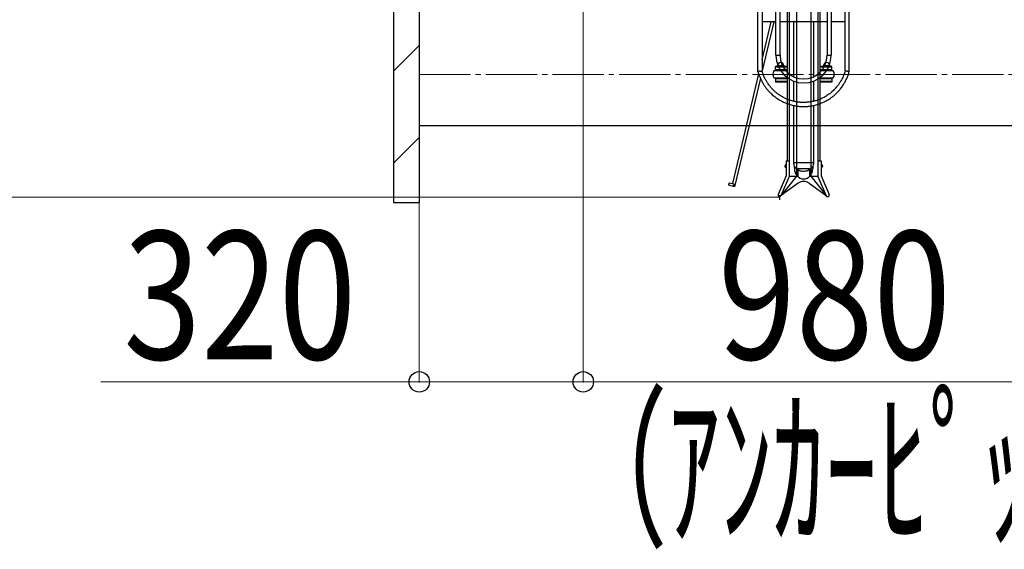
# Model space of a CAD drawing. Extents: x 0 to 12695, y 0 to 9027.
# Drawn here: x 4440 to 6361, y 4456 to 5489 of the extents above; entities that cross this region are included whole.
import ezdxf

# ---------------------------------------------------------------- set-up
doc = ezdxf.new("R2010")
doc.units = 0
doc.linetypes.add('YCENTER_1', pattern=[13, 10, -1, 1, -1])
for name, color, linetype, lineweight in [('YKK_12', 2, 'CONTINUOUS', 13), ('YKK_13', 4, 'CONTINUOUS', 30), ('YKK_A1', 4, 'CONTINUOUS', 30), ('YKK_D', 6, 'CONTINUOUS', 13), ('YSS_K', 3, 'CONTINUOUS', 13), ('YSS_KE', 3, 'CONTINUOUS', 30)]:
    doc.layers.add(name, color=color, linetype=linetype, lineweight=lineweight)
doc.styles.add('text-b', font='extslim2.shx', dxfattribs={"width": 0.8, "bigfont": 'extfont2.shx'})

msp = doc.modelspace()

# ---------------------------------------------------------------- linework, layer by layer
at = {"layer": 'YKK_12', "linetype": 'YCENTER_1', "ltscale": 10}
msp.add_line((5219.4, 5382.2), (10119.4, 5382.2), dxfattribs=at)
at = {"layer": 'YKK_13', "linetype": 'ByBlock', "lineweight": -2}
for p, q in [((5880.4, 5388), (5880.4, 5677.5)), ((5888.4, 5669.5), (5888.4, 5389.1)), ((5915.5, 5419.5), (5915.5, 5669.6)), ((5923.5, 5419.5), (5923.5, 5669.5)), ((6015.3, 5669.6), (6015.3, 5419.5)), ((6023.3, 5669.6), (6023.3, 5419.5)), ((6050.4, 5389.1), (6050.4, 5669.5)), ((6058.4, 5388), (6058.4, 5677.5)), ((5915.5, 5485), (5888.4, 5485)), ((5888.4, 5410.5), (5906.2, 5485)), ((5911.3, 5485), (5888.5, 5389.1)), ((6015.3, 5485), (5923.5, 5485)), ((5950.1, 5377.9), (5950.1, 5485)), ((5988.8, 5485), (5988.8, 5377.9)), ((6050.4, 5485), (6023.3, 5485)), ((5915.5, 5419.5), (5923.5, 5419.5)), ((6015.3, 5419.5), (6023.3, 5419.5)), ((5831, 5169.2), (5881.9, 5383.2)), ((5885.1, 5374.9), (5834.7, 5163.2)), ((5950.1, 5329.8), (5950.1, 5369.2)), ((5988.8, 5369.2), (5988.8, 5329.8)), ((5950.1, 5210.5), (5950.1, 5321.5)), ((5988.8, 5321.6), (5988.8, 5210.5)), ((5950.2, 5208.1), (5950.1, 5210.5)), ((5950.1, 5210.5), (5988.8, 5210.5)), ((5950.8, 5205.7), (5950.2, 5208.1)), ((5988.6, 5208.1), (5988, 5205.7)), ((5988.8, 5210.5), (5988.6, 5208.1)), ((5951.7, 5203.5), (5950.8, 5205.7)), ((5951.4, 5198.4), (5951.4, 5204)), ((5952.9, 5201.3), (5951.7, 5203.5)), ((5954.4, 5199.3), (5952.9, 5201.3)), ((5956.2, 5197.6), (5954.4, 5199.3)), ((5958.3, 5196.1), (5956.2, 5197.6)), ((5960.5, 5194.8), (5958.3, 5196.1)), ((5962.9, 5193.8), (5960.5, 5194.8)), ((5965.5, 5193.2), (5962.9, 5193.8)), ((5968.1, 5192.9), (5965.5, 5193.2)), ((5970.7, 5192.9), (5968.1, 5192.9)), ((5973.4, 5193.2), (5970.7, 5192.9)), ((5975.9, 5193.8), (5973.4, 5193.2)), ((5978.3, 5194.8), (5975.9, 5193.8)), ((5980.6, 5196.1), (5978.3, 5194.8)), ((5982.6, 5197.6), (5980.6, 5196.1)), ((5984.4, 5199.3), (5982.6, 5197.6)), ((5986, 5201.3), (5984.4, 5199.3)), ((5987.2, 5203.5), (5986, 5201.3)), ((5988, 5205.7), (5987.2, 5203.5)), ((5987.4, 5204), (5987.4, 5198.4)), ((5823.2, 5166), (5824.3, 5170.8)), ((5824.3, 5170.8), (5833.4, 5168.7)), ((5832.2, 5163.8), (5823.2, 5166)), ((5833.4, 5168.7), (5832.2, 5163.8)), ((5833.2, 5163.6), (5832.2, 5163.8)), ((5834, 5163.4), (5833.2, 5163.6)), ((5834.5, 5163.3), (5834, 5163.4)), ((5834.7, 5163.2), (5834.5, 5163.3))]:
    msp.add_line(p, q, dxfattribs=at)
for radius, start, end in [(53.9, 180, 0), (45.9, 180, 270), (45.9, 270, 0)]:
    msp.add_arc((5969.4, 5419.5), radius, start, end, dxfattribs=at)
for start_param, end_param in [(1.570796, 3.141593), (3.141593, 4.712389)]:
    msp.add_ellipse((5969.4, 5198.4), major_axis=(0, 20), ratio=0.9, start_param=start_param, end_param=end_param, dxfattribs=at)
for points, knots in [([(5880.4, 5388.2), (5881.2, 5385.4), (5882.8, 5379.9), (5886, 5372.4), (5889.5, 5365.8), (5893.1, 5359.9), (5896.8, 5354.9), (5900.6, 5350.3), (5904.4, 5346.3), (5908.2, 5342.8), (5911.9, 5339.7), (5915.6, 5336.8), (5920.4, 5333.6), (5926.4, 5330.1), (5933.8, 5326.6), (5941.4, 5323.8), (5949.3, 5321.6), (5957.4, 5320.2), (5965.5, 5319.5), (5973.7, 5319.5), (5981.9, 5320.3), (5989.9, 5321.7), (5997.6, 5323.8), (6004.9, 5326.5), (6010.8, 5329.3), (6015.4, 5331.8), (6019.3, 5334.2), (6023.6, 5337.1), (6028.4, 5340.8), (6033.3, 5345.2), (6038.2, 5350.2), (6042.9, 5355.9), (6047, 5361.9), (6050.6, 5368), (6053.6, 5374.2), (6056.4, 5380.9), (6057.7, 5385.7), (6058.5, 5388.2)], [0, 0, 0, 0, 0.036176, 0.0698718, 0.1009585, 0.1294367, 0.1553063, 0.178567, 0.2030343, 0.2237549, 0.2429758, 0.2623893, 0.2819947, 0.3150915, 0.348716, 0.382534, 0.416352, 0.4501706, 0.4839887, 0.5178068, 0.551625, 0.5854435, 0.6188578, 0.6508948, 0.6815114, 0.6992025, 0.7168072, 0.7377805, 0.7628798, 0.7921041, 0.8196115, 0.8499828, 0.8832182, 0.9100279, 0.9384494, 0.968483, 1, 1, 1, 1]), ([(5884.4, 5388.5), (5884.4, 5388.5), (5883.9, 5388.5), (5883, 5388.4), (5881.8, 5388.2), (5880.9, 5388.1), (5880.5, 5388), (5880.5, 5388), (5880.5, 5388)], [0, 0, 0, 0, 0.003934, 0.221063, 0.438221, 0.65448, 0.868916, 1, 1, 1, 1]), ([(5884.4, 5388.5), (5884.4, 5388.5), (5884.9, 5388.6), (5885.8, 5388.7), (5887, 5388.9), (5887.9, 5389), (5888.4, 5389.1), (5888.4, 5389.1), (5888.4, 5389.1)], [0, 0, 0, 0, 0.003932, 0.221038, 0.438169, 0.654436, 0.868842, 1, 1, 1, 1]), ([(6050.4, 5389.1), (6049.9, 5387.5), (6049, 5384.1), (6047, 5379.1), (6044.8, 5374.2), (6042.1, 5369.3), (6039.1, 5364.4), (6035.7, 5359.8), (6032.2, 5355.7), (6028.8, 5352), (6025.3, 5348.8), (6022, 5345.9), (6018.6, 5343.4), (6014.2, 5340.4), (6008.7, 5337.2), (6002, 5334), (5995, 5331.4), (5987.8, 5329.5), (5980.4, 5328.1), (5973, 5327.5), (5965.5, 5327.5), (5958, 5328.2), (5950.7, 5329.5), (5943.6, 5331.5), (5937, 5333.9), (5931.6, 5336.4), (5927.4, 5338.8), (5923.9, 5340.9), (5920, 5343.5), (5915.6, 5346.9), (5911.1, 5351), (5906.6, 5355.6), (5902.4, 5360.7), (5898.6, 5366.2), (5895.3, 5371.8), (5892.5, 5377.5), (5890.2, 5383.3), (5889, 5387.2), (5888.5, 5389.1)], [0, 0, 0, 0, 0.022376, 0.048643, 0.073429, 0.096735, 0.125502, 0.151637, 0.175141, 0.199869, 0.220815, 0.240234, 0.259849, 0.27966, 0.313107, 0.347093, 0.381276, 0.415459, 0.449643, 0.483826, 0.518009, 0.552193, 0.586376, 0.620149, 0.652526, 0.683463, 0.701337, 0.719129, 0.740332, 0.765699, 0.79523, 0.823023, 0.853706, 0.887281, 0.914363, 0.943072, 0.973408, 1, 1, 1, 1]), ([(6054.4, 5388.5), (6054.4, 5388.5), (6054.3, 5388.6), (6053.7, 5388.6), (6052.7, 5388.8), (6051.6, 5388.9), (6050.8, 5389), (6050.4, 5389.1), (6050.5, 5389.1), (6050.5, 5389.1)], [0, 0, 0, 0, 0.003933, 0.063063, 0.28028, 0.494166, 0.706529, 0.918431, 1, 1, 1, 1]), ([(6054.4, 5388.5), (6054.4, 5388.5), (6054.6, 5388.5), (6055.1, 5388.4), (6056.1, 5388.3), (6057.3, 5388.2), (6058, 5388.1), (6058.4, 5388), (6058.4, 5388), (6058.4, 5388)], [0, 0, 0, 0, 0.003932, 0.062601, 0.278276, 0.493989, 0.706376, 0.918333, 1, 1, 1, 1])]:
    msp.add_open_spline(points, degree=3, knots=knots, dxfattribs=at)
at = {"layer": 'YKK_A1'}
for p, q in [((5955.4, 6452.9), (5955.4, 5183.5)), ((5983.4, 6452.9), (5983.4, 5183.5)), ((5937.4, 6192.3), (5937.4, 5213.8)), ((5941.4, 6192.3), (5941.4, 5213.8)), ((5997.4, 6192.3), (5997.4, 5213.8)), ((6001.4, 6192.3), (6001.4, 5213.8)), ((5918.4, 5399.5), (5930.4, 5399.5)), ((6008.4, 5399.5), (6020.4, 5399.5)), ((5937.4, 5389.4), (5911.4, 5389.4)), ((5937.4, 5397.8), (5914.4, 5397.8)), ((5914.4, 5390.9), (5914.4, 5397.8)), ((5937.4, 5396.2), (5914.4, 5396.2)), ((5914.4, 5390.9), (5914.4, 5392.5)), ((5937.4, 5390.9), (5914.4, 5390.9)), ((5916.9, 5397.8), (5916.9, 5398)), ((5931.4, 5390.9), (5917.4, 5390.9)), ((5917.4, 5390.9), (5917.4, 5389.4)), ((5920.7, 5397.8), (5920.7, 5398)), ((5928.2, 5397.8), (5928.2, 5398)), ((5931.4, 5389.4), (5931.4, 5390.9)), ((5931.9, 5397.8), (5931.9, 5398)), ((6024.4, 5397.8), (6001.4, 5397.8)), ((6024.4, 5396.2), (6001.4, 5396.2)), ((6024.4, 5390.9), (6001.4, 5390.9)), ((6027.4, 5389.4), (6001.4, 5389.4)), ((6006.9, 5397.8), (6006.9, 5398)), ((6021.4, 5390.9), (6007.4, 5390.9)), ((6007.4, 5390.9), (6007.4, 5389.4)), ((6010.7, 5397.8), (6010.7, 5398)), ((6018.2, 5397.8), (6018.2, 5398)), ((6021.4, 5389.4), (6021.4, 5390.9)), ((6021.9, 5397.8), (6021.9, 5398)), ((6024.4, 5390.9), (6024.4, 5397.8)), ((6024.4, 5390.9), (6024.4, 5392.5)), ((5911.4, 5375.4), (5937.4, 5375.4)), ((5937.4, 5373.9), (5914.4, 5373.9)), ((5914.4, 5373.9), (5914.4, 5367.1)), ((5937.4, 5368.7), (5914.4, 5368.7)), ((5937.4, 5367.1), (5914.4, 5367.1)), ((5917.4, 5373.9), (5917.4, 5375.4)), ((5931.4, 5373.9), (5917.4, 5373.9)), ((5931.4, 5375.4), (5931.4, 5373.9)), ((6001.4, 5375.4), (6027.4, 5375.4)), ((6024.4, 5373.9), (6001.4, 5373.9)), ((6024.4, 5368.7), (6001.4, 5368.7)), ((6024.4, 5367.1), (6001.4, 5367.1)), ((6007.4, 5373.9), (6007.4, 5375.4)), ((6021.4, 5373.9), (6007.4, 5373.9)), ((6021.4, 5375.4), (6021.4, 5373.9)), ((6024.4, 5373.9), (6024.4, 5367.1)), ((5935.3, 5213.8), (5935.3, 5184.2)), ((5935.3, 5213.8), (5941.4, 5213.8)), ((5941.4, 5213.8), (5941.4, 5182.9)), ((5997.4, 5213.8), (6003.5, 5213.8)), ((5997.4, 5213.8), (5997.4, 5182.9)), ((6003.5, 5213.8), (6003.5, 5184.2)), ((5934.8, 5206.5), (5934.8, 5200.5)), ((5934.8, 5206.5), (5935.3, 5206.5)), ((5934.8, 5200.5), (5935.3, 5200.5)), ((5935.3, 5206.5), (5935.3, 5200.5)), ((5957.9, 5198.5), (5957.9, 5183.5)), ((5957.9, 5198.5), (5980.9, 5198.5)), ((5980.9, 5198.5), (5980.9, 5183.5)), ((6003.5, 5206.5), (6003.5, 5200.5)), ((6004, 5206.5), (6003.5, 5206.5)), ((6004, 5200.5), (6003.5, 5200.5)), ((6004, 5206.5), (6004, 5200.5)), ((5935.3, 5184.2), (5919.7, 5147.8)), ((5941.4, 5182.9), (5925.3, 5145.4)), ((5955.4, 5183.5), (5925.5, 5145.8)), ((5958.8, 5170.1), (5925.5, 5145.8)), ((5941.4, 5183.5), (5957.9, 5183.5)), ((5980, 5170.1), (6013.3, 5145.8)), ((5980.9, 5183.5), (5997.4, 5183.5)), ((5983.4, 5183.5), (6013.3, 5145.8)), ((5997.4, 5182.9), (6013.6, 5145.4)), ((6003.5, 5184.2), (6019.2, 5147.8)), ((5922.5, 5146.6), (5922.5, 5137.6))]:
    msp.add_line(p, q, dxfattribs=at)
for centre, radius, start, end in [((5918.4, 5398), 1.5, 90, 180), ((5924.4, 5399.5), 6, 0, 180), ((5919.2, 5398), 1.5, 0, 90), ((5922.2, 5398), 1.5, 90, 180), ((5926.7, 5398), 1.5, 0, 90), ((5929.7, 5398), 1.5, 90, 180), ((5930.4, 5398), 1.5, 0, 90), ((6008.4, 5398), 1.5, 90, 180), ((6014.4, 5399.5), 6, 0, 180), ((6009.2, 5398), 1.5, 0, 90), ((6012.2, 5398), 1.5, 90, 180), ((6016.7, 5398), 1.5, 0, 90), ((6019.7, 5398), 1.5, 90, 180), ((6020.4, 5398), 1.5, 0, 90), ((5922.7, 5382.4), 13.2, 148.1092, 211.8908), ((6016.2, 5382.4), 13.2, 328.1092, 31.8908), ((5969.4, 5155.5), 18, 54, 126), ((5922.5, 5146.6), 3.05, 156.7454, 336.7454), ((6016.4, 5146.6), 3.05, 203.2546, 23.2546)]:
    msp.add_arc(centre, radius, start, end, dxfattribs=at)
msp.add_ellipse((5934.8, 5203.5), major_axis=(0, -3), ratio=0.666667, start_param=3.141593, end_param=6.283185, dxfattribs=at)
at = {"layer": 'YKK_A1', "extrusion": (0, 0, -1)}
msp.add_ellipse((6004, 5203.5), major_axis=(0, -3), ratio=0.666667, start_param=3.141593, end_param=6.283185, dxfattribs=at)
at = {"layer": 'YKK_D'}
for p, q in [((5539.4, 6807.2), (5539.4, 4781.4)), ((5539.4, 6807.2), (5539.4, 4781.4)), ((5921.5, 5143), (3768.4, 5143)), ((5921.5, 5143), (3768.4, 5143)), ((5921.5, 5143), (4118.4, 5143)), ((5219.4, 5131.4), (5219.4, 4781.4)), ((5219.4, 4782.4), (4598.1, 4782.4)), ((5539.4, 4782.4), (5219.4, 4782.4)), ((5539.4, 4782.4), (6519.4, 4782.4))]:
    msp.add_line(p, q, dxfattribs=at)
at = {"layer": 'YKK_D', "linetype": 'ByBlock', "lineweight": -2}
for centre in [(5219.4, 4782.4), (5539.4, 4782.4), (5539.4, 4782.4)]:
    msp.add_circle(centre, 20, dxfattribs=at)
at = {"layer": 'YSS_K', "linetype": 'Continuous'}
for p, q in [((5169.4, 5388.6), (5219.4, 5438.6)), ((5169.4, 5209), (5219.4, 5259))]:
    msp.add_line(p, q, dxfattribs=at)
at = {"layer": 'YSS_KE'}
for p, q in [((5169.4, 7530.9), (5169.4, 5132.4)), ((5219.4, 7480.9), (5219.4, 5132.4)), ((5219.4, 5282.4), (10119.4, 5282.4)), ((5169.4, 5132.4), (5219.4, 5132.4))]:
    msp.add_line(p, q, dxfattribs=at)

# ---------------------------------------------------------------- texts
at = {"layer": 'YKK_D', "style": 'text-b'}
for s, width, p in [('320', 0.8, (4642.1, 4826.4)), ('980', 0.8, (5802.7, 4826.4)), ('（ｱﾝｶｰﾋﾟｯﾁ）', 0.6, (5499.4, 4488.4))]:
    msp.add_text(s, height=250, dxfattribs=dict(at, width=width)).set_placement(p)

doc.saveas('drawing.dxf')
